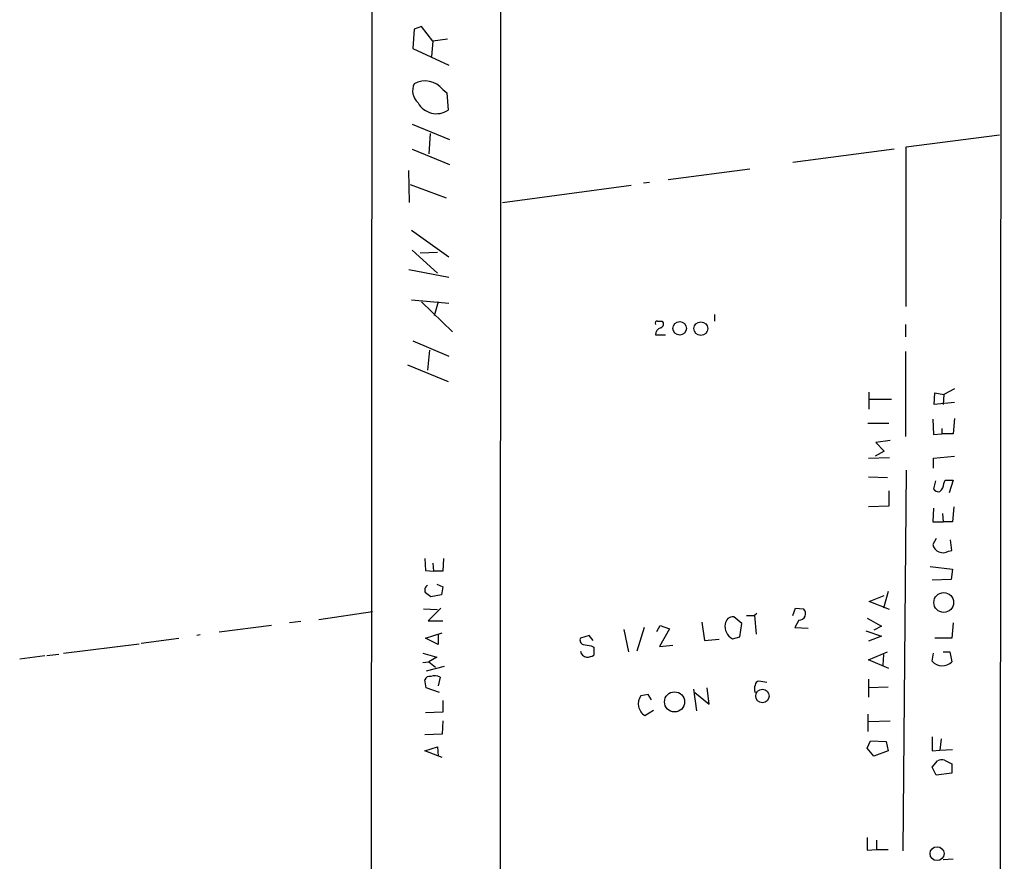
# Model space of a CAD drawing. Extents: x 4 to 732, y 7 to 881.
# Drawn here: x 595 to 721, y 108 to 216 of the extents above; entities that cross this region are included whole.
import ezdxf

# ---------------------------------------------------------------- set-up
doc = ezdxf.new("R2010")
doc.units = 0
doc.header["$MEASUREMENT"] = 0
doc.layers.add('MAIN', color=5, linetype='CONTINUOUS')

msp = doc.modelspace()

# ---------------------------------------------------------------- linework, layer by layer
at = {"layer": 'MAIN'}
for p, q in [((720.852, 871.0507), (720.2593, 7.112)), ((640.334, 540.9353), (639.9953, 73.5753)), ((656.5053, 73.66), (656.6747, 419.2693)), ((645.4987, 214.2913), (645.3293, 211.836)), ((646.43, 214.63), (645.4987, 214.2913)), ((647.8693, 212.7673), (646.43, 214.63)), ((647.8693, 212.7673), (647.7, 210.82)), ((649.732, 213.0213), (647.8693, 212.7673)), ((645.3293, 211.836), (649.9013, 209.7193)), ((649.1393, 206.5867), (649.6473, 206.1633)), ((649.6473, 206.1633), (649.8167, 203.962)), ((645.2447, 202.184), (649.986, 200.2367)), ((647.5307, 200.9987), (647.3613, 198.374)), ((708.3213, 199.3053), (720.2593, 200.8293)), ((645.2447, 198.9667), (649.986, 197.0193)), ((706.7973, 198.9667), (693.8433, 197.2733)), ((708.3213, 178.9007), (708.3213, 199.3053)), ((644.906, 192.1933), (644.8213, 196.2573)), ((688.34, 196.4267), (677.926, 195.072)), ((644.9907, 194.4793), (649.5627, 192.786)), ((656.7593, 192.1933), (673.1847, 194.3947)), ((675.5553, 194.7333), (674.7933, 194.6487)), ((645.16, 188.6373), (649.9013, 185.2507)), ((645.2447, 186.0973), (648.462, 183.134)), ((646.2607, 185.7587), (648.462, 185.8433)), ((644.8213, 183.642), (649.9013, 182.626)), ((645.16, 179.7473), (649.9013, 179.324)), ((646.43, 179.4933), (650.4093, 175.6833)), ((648.5467, 179.4933), (648.0387, 177.7153)), ((683.8527, 177.8847), (683.8527, 177.038)), ((676.5713, 177.038), (677.164, 177.038)), ((708.2367, 176.6147), (708.2367, 175.006)), ((676.3173, 175.26), (677.5873, 175.26)), ((645.3293, 174.498), (649.9013, 172.5507)), ((647.446, 173.3127), (647.192, 170.7727)), ((708.2367, 173.1433), (708.2367, 162.306)), ((644.652, 171.45), (649.8167, 169.3333)), ((703.58, 165.7773), (703.58, 167.9787)), ((711.8773, 166.37), (711.962, 167.894)), ((711.962, 167.894), (713.1473, 167.64)), ((713.1473, 167.64), (713.0627, 166.37)), ((714.502, 168.402), (713.1473, 167.64)), ((703.6647, 167.0473), (706.4587, 167.0473)), ((714.502, 166.624), (711.8773, 166.37)), ((703.4107, 163.9993), (706.12, 163.9993)), ((711.708, 164.5073), (711.7927, 162.56)), ((714.502, 164.592), (714.3327, 162.6447)), ((711.7927, 162.56), (712.8933, 162.6447)), ((712.8933, 163.322), (712.8933, 162.6447)), ((714.3327, 162.6447), (712.8933, 162.6447)), ((706.2893, 161.798), (704.4267, 161.544)), ((704.4267, 161.544), (705.5273, 160.4433)), ((705.5273, 160.4433), (704.342, 159.766)), ((711.7927, 159.512), (714.502, 159.766)), ((703.4953, 159.512), (706.2047, 159.5967)), ((711.7927, 158.242), (711.7927, 159.512)), ((708.3213, 157.988), (707.898, 109.3893)), ((703.4953, 157.1413), (705.9507, 157.0567)), ((712.0467, 156.6333), (711.7927, 155.6173)), ((713.1473, 156.2947), (713.3167, 156.718)), ((713.3167, 156.718), (714.3327, 156.718)), ((714.3327, 156.718), (713.8247, 155.1093)), ((706.12, 155.3633), (706.12, 153.416)), ((706.12, 153.416), (703.4953, 153.3313)), ((711.7927, 153.162), (711.708, 151.384)), ((712.978, 152.4847), (713.0627, 151.384)), ((714.4173, 153.3313), (714.248, 151.384)), ((711.708, 151.384), (713.0627, 151.384)), ((714.248, 151.384), (713.0627, 151.384)), ((712.1313, 149.2673), (711.708, 148.5053)), ((714.1633, 147.7433), (713.994, 149.098)), ((713.74, 147.6587), (714.1633, 147.7433)), ((646.8533, 146.7273), (646.938, 145.2033)), ((647.8693, 146.1347), (647.954, 145.1187)), ((649.224, 146.7273), (649.1393, 145.1187)), ((646.938, 145.2033), (647.954, 145.1187)), ((649.1393, 145.1187), (647.954, 145.1187)), ((711.3693, 145.7113), (714.248, 145.3727)), ((714.248, 145.3727), (714.0787, 144.018)), ((648.3773, 143.4253), (649.1393, 143.0867)), ((714.0787, 144.018), (711.6233, 143.9333)), ((649.1393, 143.0867), (648.97, 142.0707)), ((706.0353, 142.494), (705.4427, 140.3773)), ((648.97, 142.0707), (647.6153, 141.8167)), ((703.58, 141.224), (705.5273, 141.986)), ((706.2047, 140.208), (703.58, 141.224)), ((633.3067, 138.938), (640.1647, 139.954)), ((646.684, 140.2927), (648.462, 140.208)), ((648.8853, 140.3773), (647.2767, 138.7687)), ((689.2713, 139.7), (688.9327, 139.446)), ((693.8433, 139.446), (694.182, 140.3773)), ((694.182, 140.3773), (695.198, 140.2927)), ((631.0207, 138.684), (629.5813, 138.5147)), ((647.2767, 138.7687), (649.1393, 138.7687)), ((682.244, 138.5993), (682.5827, 136.2287)), ((687.324, 138.43), (686.308, 139.2767)), ((687.07, 136.7367), (687.324, 138.43)), ((687.9167, 139.446), (688.9327, 139.446)), ((688.9327, 139.446), (689.1867, 137.0753)), ((694.6053, 138.8533), (694.0973, 137.922)), ((703.326, 139.1073), (705.1887, 138.0913)), ((714.3327, 138.5147), (714.1633, 136.5673)), ((627.2953, 138.176), (620.6067, 137.3293)), ((646.938, 136.5673), (649.0547, 137.2447)), ((672.2533, 137.668), (672.846, 134.7893)), ((674.878, 137.922), (673.9467, 134.874)), ((676.4867, 137.414), (676.91, 138.176)), ((678.0953, 137.7527), (676.8253, 135.4667)), ((676.91, 138.176), (678.0953, 137.7527)), ((694.0973, 137.922), (695.7907, 137.8373)), ((703.1567, 137.4987), (705.1887, 136.8213)), ((705.1887, 138.0913), (704.1727, 137.5833)), ((600.71, 134.62), (610.362, 135.8053)), ((610.616, 135.89), (615.442, 136.5673)), ((618.1513, 136.9907), (617.728, 136.906)), ((648.5467, 135.7207), (646.938, 136.5673)), ((648.5467, 136.9907), (648.5467, 135.7207)), ((667.8507, 136.906), (666.75, 136.5673)), ((668.3587, 136.2287), (667.8507, 136.906)), ((682.5827, 136.2287), (684.4453, 136.398)), ((686.1387, 136.4827), (687.07, 136.7367)), ((705.1887, 136.8213), (703.4953, 136.144)), ((714.1633, 136.5673), (711.962, 136.5673)), ((646.5993, 134.62), (648.3773, 134.112)), ((668.1047, 135.5513), (668.4433, 135.382)), ((668.4433, 135.382), (668.4433, 134.366)), ((676.8253, 135.4667), (678.5187, 135.636)), ((703.4953, 133.7733), (705.9507, 134.7893)), ((711.6233, 133.604), (711.7927, 134.62)), ((713.0627, 134.7893), (713.9093, 134.7893)), ((713.9093, 134.7893), (714.1633, 133.5193)), ((598.3393, 134.2813), (595.122, 133.858)), ((600.1173, 134.4507), (598.5933, 134.2813)), ((646.5993, 133.4347), (647.3613, 133.5193)), ((648.3773, 134.112), (647.3613, 133.5193)), ((647.3613, 133.5193), (648.208, 132.842)), ((706.12, 132.6727), (703.4953, 133.7733)), ((705.4427, 134.4507), (705.358, 133.096)), ((649.3087, 132.9267), (647.0227, 132.334)), ((647.0227, 130.2173), (646.8533, 131.2333)), ((648.8007, 131.572), (648.5467, 130.4713)), ((690.5413, 130.8947), (689.5253, 131.064)), ((703.4953, 131.318), (703.4953, 129.032)), ((648.716, 129.6247), (647.0227, 130.2173)), ((681.1433, 130.048), (681.5667, 127.254)), ((681.3127, 129.6247), (683.1753, 128.1007)), ((683.1753, 128.1007), (682.9213, 130.2173)), ((706.0353, 130.302), (703.4953, 130.2173)), ((649.1393, 128.6087), (649.1393, 127.0847)), ((675.386, 129.3707), (674.4547, 129.2013)), ((675.8093, 128.6933), (675.386, 129.3707)), ((649.1393, 127.0847), (646.938, 127)), ((674.9627, 126.6613), (676.0633, 127.3387)), ((649.1393, 125.984), (649.0547, 124.2907)), ((703.4107, 126.8307), (703.4107, 124.6293)), ((703.4953, 125.8993), (706.2893, 125.984)), ((649.0547, 124.2907), (646.8533, 124.206)), ((703.326, 122.5127), (703.7493, 123.444)), ((703.7493, 123.444), (705.7813, 123.3593)), ((705.7813, 123.3593), (706.0353, 122.174)), ((712.8087, 123.698), (712.6393, 122.2587)), ((646.8533, 122.174), (648.462, 122.682)), ((649.0547, 121.3273), (646.8533, 122.174)), ((648.462, 122.682), (648.5467, 121.4967)), ((704.1727, 121.4967), (703.326, 122.5127)), ((706.0353, 122.174), (704.1727, 121.4967)), ((711.6233, 122.174), (712.6393, 122.2587)), ((712.6393, 122.2587), (714.248, 122.3433)), ((711.6233, 120.0573), (712.3007, 120.904)), ((713.232, 120.9887), (714.1633, 120.4807)), ((712.1313, 119.0413), (711.6233, 120.0573)), ((714.1633, 120.4807), (714.1633, 119.2953)), ((714.1633, 119.2953), (712.1313, 119.0413)), ((703.326, 111.0827), (703.326, 109.474)), ((704.5113, 110.744), (704.5113, 109.5587)), ((703.326, 109.474), (704.5113, 109.5587)), ((704.5113, 109.5587), (706.0353, 109.5587)), ((713.0627, 108.2887), (714.3327, 108.3733))]:
    msp.add_line(p, q, dxfattribs=at)
for centre, radius in [((679.4003, 176.1066), 0.8559), ((682.1006, 176.067), 0.8758), ((713.1144, 141.1027), 1.263), ((678.7468, 128.41), 1.2839), ((689.9624, 129.1561), 0.8591), ((712.2592, 109.0306), 0.8929)]:
    msp.add_circle(centre, radius, dxfattribs=at)
for centre, radius, start, end in [((646.8734, 204.8387), 2.8618, 37.647938, 118.709046), ((647.3617, 206.4539), 2.0668, 154.344998, 229.033662), ((648.3379, 206.1713), 2.6585, 208.732237, 303.796464), ((676.5149, 176.784), 0.2602, 77.480746, 220.589353), ((677.2418, 175.2996), 0.9253, 105.488645, 182.452706), ((676.8677, 176.657), 0.4827, 285.254078, 52.12814), ((711.6808, 156.3929), 1.4697, 310.704043, 356.16907), ((712.4276, 155.977), 0.7297, 209.533545, 286.865458), ((713.0256, 148.806), 1.3515, 192.855754, 301.909669), ((647.4826, 142.6765), 0.6483, 116.632244, 212.861599), ((520.2467, -27.2943), 211.7104, 53.014196, 53.243324), ((694.6674, 139.6694), 0.8186, 265.648543, 49.593064), ((686.9054, 138.0303), 1.7271, 169.491005, 243.645621), ((686.2234, 138.2606), 1.0196, 85.240558, 175.234958), ((667.2368, 136.271), 0.5699, 148.672427, 254.937113), ((667.6107, 134.9727), 0.8663, 186.541767, 263.458233), ((709.9467, 389.6358), 257.5067, 260.419421, 260.648604), ((667.3968, 136.3689), 2.2598, 272.922039, 297.586725), ((712.935, 134.8117), 1.783, 222.636191, 313.543314), ((647.456, 131.046), 0.6311, 75.380272, 162.736416), ((648.1106, 130.2508), 1.4906, 62.420666, 109.407413), ((689.6101, 130.4713), 0.5987, 98.142282, 171.868545), ((690.2456, 130.0903), 1.3136, 159.236183, 200.759739), ((675.8657, 128.1627), 1.752, 143.644193, 238.975672), ((1156.1229, 123.063), 444.5005, 179.885408, 180.114592), ((712.9783, 118.6154), 2.3868, 83.898391, 106.492768)]:
    msp.add_arc(centre, radius, start, end, dxfattribs=at)

doc.saveas('drawing.dxf')
